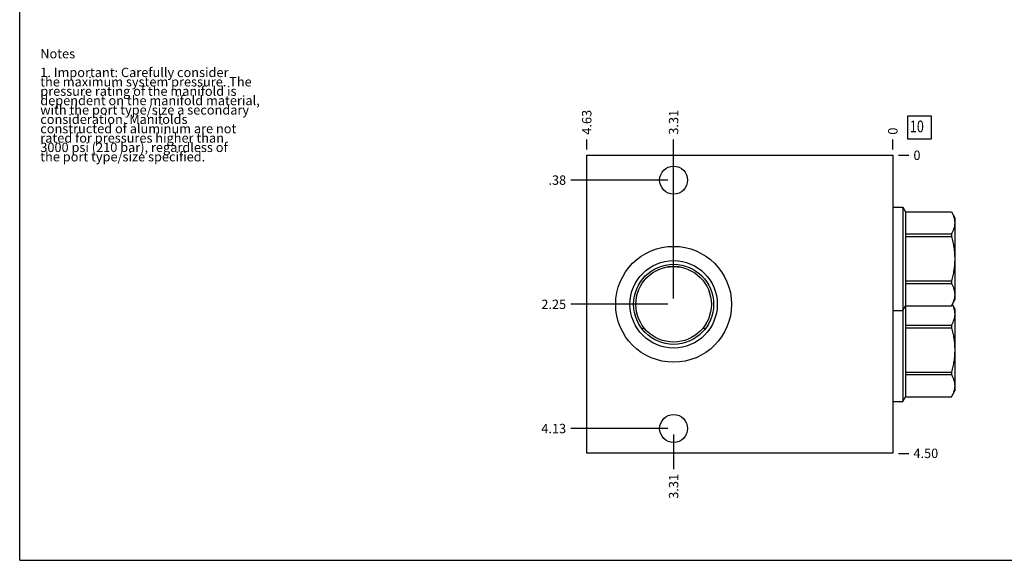
# Model space of a CAD drawing. Units: inches. Extents: x 0.3 to 21.7, y 0.3 to 16.7.
# Drawn here: x 0.3 to 10.8, y 0.3 to 6.1 of the extents above; entities that cross this region are included whole.
import ezdxf

# ---------------------------------------------------------------- set-up
doc = ezdxf.new("R2010")
doc.units = ezdxf.units.IN
doc.header["$LTSCALE"] = 1.21
doc.header["$MEASUREMENT"] = 0
doc.layers.get('0').update_dxf_attribs({"linetype": 'CONTINUOUS'})
doc.styles.get("Standard").update_dxf_attribs({"font": 'txt', "width": 0.8})
doc.dimstyles.new('DIMSTYLE_1', dxfattribs={"dimtxt": 0.1, "dimasz": 0.1875, "dimexe": 0.125, "dimexo": 0.0625, "dimgap": 0.025, "dimtad": 0, "dimtih": 1, "dimtoh": 1, "dimlfac": 1.414328, "dimzin": 4, "dimdsep": 46, "dimtxsty": 'STANDARD', "dimblk": '_FILLED', "dimblk1": '_FILLED', "dimblk2": '_FILLED', "dimcen": 0.09, "dimadec": 0, "dimazin": 0, "dimtfac": 1, "dimtofl": 0, "dimtmove": 0, "dimatfit": 3, "dimldrblk": '_FILLED', "dimfxl": 1, "dimtolj": 1, "dimtzin": 4, "dimarcsym": 0})
doc.dimstyles.new('DIMSTYLE_2', dxfattribs={"dimtxt": 0.1, "dimasz": 0.1875, "dimexe": 0.125, "dimexo": 0.0625, "dimgap": 0.025, "dimtad": 0, "dimtih": 1, "dimtoh": 1, "dimdec": 0, "dimlfac": 1.414328, "dimzin": 4, "dimdsep": 46, "dimtxsty": 'STANDARD', "dimblk": '_FILLED', "dimblk1": '_FILLED', "dimblk2": '_FILLED', "dimcen": 0.09, "dimadec": 0, "dimazin": 0, "dimtfac": 1, "dimtdec": 0, "dimtofl": 0, "dimtmove": 0, "dimatfit": 3, "dimldrblk": '_FILLED', "dimfxl": 1, "dimtolj": 1, "dimtzin": 4, "dimarcsym": 0})

# ---------------------------------------------------------------- blocks, each defined once
blk = doc.blocks.new('*D29')
at = {"color": 2, "linetype": 'CONTINUOUS'}
blk.add_line((6.359, 4.688), (6.359, 4.795), dxfattribs=at)
at = {"color": 2, "linetype": 'CONTINUOUS', "insert": (6.309, 4.845), "char_height": 0.1, "width": 0.32, "attachment_point": 1, "rotation": 90, "line_spacing_factor": 0.9}
blk.add_mtext('4.63', dxfattribs=at)
blk = doc.blocks.new('_FILLED')
at = {"color": 0, "linetype": 'BYBLOCK'}
blk.add_solid([(0, 0), (-1, 0.167), (-1, -0.167)], dxfattribs=at)
blk = doc.blocks.new('*D30')
at = {"color": 2, "linetype": 'CONTINUOUS'}
blk.add_line((9.629, 4.688), (9.629, 4.795), dxfattribs=at)
at = {"color": 2, "linetype": 'CONTINUOUS', "insert": (9.579, 4.845), "char_height": 0.1, "width": 0.08, "attachment_point": 1, "rotation": 90, "line_spacing_factor": 0.9}
blk.add_mtext('0', dxfattribs=at)
blk = doc.blocks.new('*D31')
at = {"color": 2, "linetype": 'CONTINUOUS'}
blk.add_line((9.691, 1.443), (9.799, 1.443), dxfattribs=at)
at = {"color": 2, "linetype": 'CONTINUOUS', "insert": (9.849, 1.493), "char_height": 0.1, "width": 0.32, "attachment_point": 1, "line_spacing_factor": 0.9}
blk.add_mtext('4.50', dxfattribs=at)
blk = doc.blocks.new('*D32')
at = {"color": 2, "linetype": 'CONTINUOUS'}
blk.add_line((9.691, 4.625), (9.799, 4.625), dxfattribs=at)
at = {"color": 2, "linetype": 'CONTINUOUS', "insert": (9.849, 4.675), "char_height": 0.1, "width": 0.08, "attachment_point": 1, "line_spacing_factor": 0.9}
blk.add_mtext('0', dxfattribs=at)
blk = doc.blocks.new('*D33')
at = {"color": 2, "linetype": 'CONTINUOUS'}
blk.add_line((7.287, 4.422), (7.287, 4.795), dxfattribs=at)
at = {"color": 2, "linetype": 'CONTINUOUS', "insert": (7.237, 4.845), "char_height": 0.1, "width": 0.32, "attachment_point": 1, "rotation": 90, "line_spacing_factor": 0.9}
blk.add_mtext('3.31', dxfattribs=at)
blk = doc.blocks.new('*D34')
at = {"color": 2, "linetype": 'CONTINUOUS'}
blk.add_line((7.225, 4.36), (6.189, 4.36), dxfattribs=at)
at = {"color": 2, "linetype": 'CONTINUOUS', "insert": (6.139, 4.41), "char_height": 0.1, "width": 0.24, "attachment_point": 3, "line_spacing_factor": 0.9}
blk.add_mtext('.38', dxfattribs=at)
blk = doc.blocks.new('*D35')
at = {"color": 2, "linetype": 'CONTINUOUS'}
blk.add_line((7.287, 1.646), (7.287, 1.273), dxfattribs=at)
at = {"color": 2, "linetype": 'CONTINUOUS', "insert": (7.237, 1.223), "char_height": 0.1, "width": 0.32, "attachment_point": 3, "rotation": 90, "line_spacing_factor": 0.9}
blk.add_mtext('3.31', dxfattribs=at)
blk = doc.blocks.new('*D36')
at = {"color": 2, "linetype": 'CONTINUOUS'}
blk.add_line((7.225, 1.708), (6.189, 1.708), dxfattribs=at)
at = {"color": 2, "linetype": 'CONTINUOUS', "insert": (6.139, 1.758), "char_height": 0.1, "width": 0.32, "attachment_point": 3, "line_spacing_factor": 0.9}
blk.add_mtext('4.13', dxfattribs=at)
blk = doc.blocks.new('*D37')
at = {"color": 2, "linetype": 'CONTINUOUS'}
blk.add_line((7.287, 3.097), (7.287, 4.795), dxfattribs=at)
at = {"color": 2, "linetype": 'CONTINUOUS', "insert": (7.237, 4.845), "char_height": 0.1, "width": 0.32, "attachment_point": 1, "rotation": 90, "line_spacing_factor": 0.9}
blk.add_mtext('3.31', dxfattribs=at)
blk = doc.blocks.new('*D38')
at = {"color": 2, "linetype": 'CONTINUOUS'}
blk.add_line((7.225, 3.034), (6.189, 3.034), dxfattribs=at)
at = {"color": 2, "linetype": 'CONTINUOUS', "insert": (6.139, 3.084), "char_height": 0.1, "width": 0.32, "attachment_point": 3, "line_spacing_factor": 0.9}
blk.add_mtext('2.25', dxfattribs=at)
blk = doc.blocks.new('SUN_FACENUMBER_BL9', base_point=(9.913, 4.921))
at = {"color": 2, "linetype": 'CONTINUOUS'}
for p, q in [((9.788, 5.046), (10.038, 5.046)), ((9.788, 4.796), (9.788, 5.046)), ((10.038, 5.046), (10.038, 4.796)), ((10.038, 4.796), (9.788, 4.796))]:
    blk.add_line(p, q, dxfattribs=at)
at = {"color": 2, "linetype": 'CONTINUOUS', "width": 0.8}
blk.add_text('10', height=0.125, dxfattribs=at).set_placement((9.81, 4.871))

msp = doc.modelspace()

# ---------------------------------------------------------------- linework, layer by layer
at = {"color": 7, "linetype": 'CONTINUOUS'}
for p, q in [((0.3013, 0.3013), (0.3013, 16.6988)), ((6.3587, 1.4433), (6.3587, 4.625)), ((6.3587, 4.625), (9.6288, 4.625)), ((9.6288, 4.625), (9.6288, 1.4433)), ((9.6288, 4.0718), (9.7362, 4.0718)), ((9.7362, 4.0718), (9.7362, 1.9966)), ((9.7362, 4.0718), (9.765, 4.0219)), ((9.765, 4.0219), (10.2556, 4.0219)), ((9.765, 4.0219), (9.765, 2.0464)), ((9.765, 4.0217), (10.2556, 4.0217)), ((10.2556, 4.0219), (10.2556, 4.0217)), ((10.2557, 4.0217), (10.292, 3.959)), ((10.292, 3.959), (10.292, 3.0822)), ((9.765, 3.785), (10.2556, 3.785)), ((9.765, 3.7573), (10.2556, 3.7573)), ((10.2556, 3.785), (10.2556, 3.7573)), ((7.2144, 3.4309), (7.2151, 3.431)), ((7.3594, 3.4309), (7.3596, 3.4309)), ((9.765, 3.2839), (10.2556, 3.2839)), ((10.2556, 3.2839), (10.2556, 3.2562)), ((9.765, 3.2562), (10.2556, 3.2562)), ((10.2557, 3.0195), (10.292, 3.0822)), ((9.6288, 2.9695), (9.7362, 2.9695)), ((9.7362, 2.9695), (9.765, 3.0193)), ((9.765, 3.0196), (10.2556, 3.0196)), ((9.765, 3.0193), (10.2556, 3.0193)), ((10.2556, 3.0196), (10.2556, 3.0193)), ((10.2642, 3.0342), (10.292, 2.9861)), ((10.292, 2.9861), (10.292, 2.1093)), ((6.9524, 2.7678), (6.9523, 2.7678)), ((7.6217, 2.7678), (7.6216, 2.7678)), ((9.765, 2.8121), (10.2556, 2.8121)), ((9.765, 2.7844), (10.2556, 2.7844)), ((10.2556, 2.8121), (10.2556, 2.7844)), ((9.765, 2.311), (10.2556, 2.311)), ((9.765, 2.2833), (10.2556, 2.2833)), ((10.2556, 2.311), (10.2556, 2.2833)), ((10.2557, 2.0466), (10.292, 2.1093)), ((9.7362, 1.9966), (9.765, 2.0464)), ((9.765, 2.0467), (10.2556, 2.0467)), ((9.765, 2.0464), (10.2556, 2.0464)), ((10.2556, 2.0467), (10.2556, 2.0464)), ((9.6288, 1.9966), (9.7362, 1.9966)), ((9.6288, 1.4433), (6.3587, 1.4433)), ((0.3013, 0.3013), (21.6988, 0.3013))]:
    msp.add_line(p, q, dxfattribs=at)
for centre, radius in [((7.287, 4.3599), 0.1492), ((7.287, 3.0342), 0.6187), ((7.287, 3.0342), 0.4667), ((7.287, 3.0342), 0.4278), ((7.287, 3.0342), 0.4034), ((7.287, 1.7084), 0.1492)]:
    msp.add_circle(centre, radius, dxfattribs=at)
for centre, radius, start, end in [((7.2872, 2.755), 0.6798, 90.0149, 96.08535), ((7.2868, 2.7549), 0.6799, 83.87688, 89.98481), ((7.1769, 2.5249), 0.3308, 128.52834, 132.74044), ((7.4024, 2.531), 0.3228, 47.20725, 51.52398)]:
    msp.add_arc(centre, radius, start, end, dxfattribs=at)
for points, knots in [([(10.2556, 4.0217), (10.2582, 4.0169), (10.2632, 4.0073), (10.2722, 3.988), (10.2795, 3.9683), (10.2849, 3.9483), (10.2878, 3.9333), (10.2895, 3.9184), (10.2901, 3.9033), (10.2895, 3.8883), (10.2878, 3.8733), (10.2849, 3.8584), (10.2795, 3.8384), (10.2722, 3.8187), (10.2632, 3.7994), (10.2582, 3.7898), (10.2556, 3.785)], [0, 0, 0, 0, 0.0656479, 0.1302706, 0.2564516, 0.3182082, 0.3792416, 0.4397565, 0.5, 0.5602435, 0.6207584, 0.6817918, 0.7435484, 0.8697294, 0.9343521, 1, 1, 1, 1]), ([(10.2556, 3.7573), (10.2609, 3.738), (10.2681, 3.7089), (10.276, 3.6697), (10.2809, 3.6401), (10.2849, 3.6104), (10.2878, 3.5805), (10.2895, 3.5506), (10.2901, 3.5206), (10.2895, 3.4906), (10.2878, 3.4607), (10.2849, 3.4308), (10.2809, 3.4011), (10.276, 3.3715), (10.2681, 3.3324), (10.2609, 3.3032), (10.2556, 3.2839)], [0, 0, 0, 0, 0.1249906, 0.1874912, 0.2499925, 0.3124941, 0.3749958, 0.4374979, 0.5, 0.5625021, 0.6250042, 0.6875059, 0.7500075, 0.8125088, 0.8750094, 1, 1, 1, 1]), ([(10.2556, 3.2562), (10.2582, 3.2515), (10.2632, 3.2419), (10.2722, 3.2225), (10.2795, 3.2029), (10.2849, 3.1829), (10.2878, 3.1679), (10.2895, 3.1529), (10.2901, 3.1379), (10.2895, 3.1229), (10.2878, 3.1079), (10.2849, 3.0929), (10.2795, 3.073), (10.2722, 3.0533), (10.2632, 3.034), (10.2582, 3.0244), (10.2556, 3.0196)], [0, 0, 0, 0, 0.0656479, 0.1302706, 0.2564516, 0.3182082, 0.3792416, 0.4397565, 0.5, 0.5602435, 0.6207584, 0.6817918, 0.7435484, 0.8697294, 0.9343521, 1, 1, 1, 1]), ([(10.2637, 3.0331), (10.2659, 3.0286), (10.2701, 3.0195), (10.2756, 3.0058), (10.2803, 2.9921), (10.2842, 2.9782), (10.2871, 2.9643), (10.2891, 2.9503), (10.29, 2.9363), (10.2899, 2.9223), (10.2888, 2.9083), (10.2867, 2.8943), (10.2836, 2.8804), (10.2783, 2.8618), (10.2712, 2.8435), (10.2627, 2.8255), (10.2581, 2.8166), (10.2556, 2.8121)], [0, 0, 0, 0, 0.0648017, 0.1286487, 0.1915833, 0.2536856, 0.3150803, 0.3759361, 0.4364593, 0.4968819, 0.5574433, 0.6183723, 0.6798702, 0.7420987, 0.8691294, 0.9340855, 1, 1, 1, 1]), ([(10.2556, 2.7844), (10.2609, 2.7651), (10.2681, 2.736), (10.276, 2.6968), (10.2809, 2.6672), (10.2849, 2.6375), (10.2878, 2.6076), (10.2895, 2.5777), (10.2901, 2.5477), (10.2895, 2.5177), (10.2878, 2.4878), (10.2849, 2.4579), (10.2809, 2.4282), (10.276, 2.3986), (10.2681, 2.3595), (10.2609, 2.3303), (10.2556, 2.311)], [0, 0, 0, 0, 0.1249906, 0.1874912, 0.2499925, 0.3124941, 0.3749958, 0.4374979, 0.5, 0.5625021, 0.6250042, 0.6875059, 0.7500075, 0.8125088, 0.8750094, 1, 1, 1, 1]), ([(10.2556, 2.2833), (10.2582, 2.2786), (10.2632, 2.269), (10.2722, 2.2496), (10.2795, 2.23), (10.2849, 2.21), (10.2878, 2.195), (10.2895, 2.18), (10.2901, 2.165), (10.2895, 2.15), (10.2878, 2.135), (10.2849, 2.12), (10.2795, 2.1001), (10.2722, 2.0804), (10.2632, 2.0611), (10.2582, 2.0515), (10.2556, 2.0467)], [0, 0, 0, 0, 0.0656479, 0.1302706, 0.2564516, 0.3182082, 0.3792416, 0.4397565, 0.5, 0.5602435, 0.6207584, 0.6817918, 0.7435484, 0.8697294, 0.9343521, 1, 1, 1, 1])]:
    msp.add_open_spline(points, degree=3, knots=knots, dxfattribs=at)

# ---------------------------------------------------------------- block references
at = {"color": 2, "linetype": 'CONTINUOUS'}
msp.add_blockref('SUN_FACENUMBER_BL9', (9.9126, 4.9209), dxfattribs=at)

# ---------------------------------------------------------------- texts
at = {"color": 2, "linetype": 'CONTINUOUS', "insert": (0.5212, 5.7599), "char_height": 0.1, "width": 3.04, "attachment_point": 1, "line_spacing_factor": 0.6}
msp.add_mtext('Notes\\P \\P1. Important: Carefully consider\\P   the maximum system pressure. The\\P   pressure rating of the manifold is\\P   dependent on the manifold material,\\P   with the port type/size a secondary\\P   consideration. Manifolds\\P   constructed of aluminum are not\\P   rated for pressures higher than\\P   3000 psi (210 bar), regardless of\\P   the port type/size specified.', dxfattribs=at)

# ---------------------------------------------------------------- dimensions: what is measured, and where the dimension line sits
at = {"color": 2, "linetype": 'CONTINUOUS'}
for feature_location, offset, dtype, origin, dimstyle, picture, middle in [((6.35865, 4.68753), (0, 0.1075), 1, (9.62876, 4.62503), 'DIMSTYLE_1', '*D29', (6.35865, 5.00753)), ((7.287, 4.4224), (0, 0.3726), 1, (9.6288, 4.625), 'DIMSTYLE_1', '*D33', (7.287, 4.995)), ((7.287, 3.0967), (0, 1.6984), 1, (9.6288, 4.625), 'DIMSTYLE_1', '*D37', (7.287, 4.995)), ((9.6287581268, 4.6875278873), (0, 0.1075), 1, (9.6287581268, 4.6250278873), 'DIMSTYLE_2', '*D30', (9.62875806, 4.8850279087)), ((9.6912581268, 4.6250278873), (0.1075, 0), 0, (9.6287581268, 4.6250278873), 'DIMSTYLE_2', '*D32', (9.8887583008, 4.6250279388)), ((7.2245, 1.7084), (-1.0359, 0), 0, (9.6288, 4.625), 'DIMSTYLE_1', '*D36', (5.9812, 1.7084)), ((7.2245, 3.0342), (-1.0359, 0), 0, (9.6288, 4.625), 'DIMSTYLE_1', '*D38', (5.9812, 3.0342)), ((7.22451, 4.35988), (-1.03586, 0), 0, (9.62876, 4.62503), 'DIMSTYLE_1', '*D34', (6.02865, 4.35988)), ((7.287, 1.6459), (0, -0.3726), 1, (9.6288, 4.625), 'DIMSTYLE_1', '*D35', (7.287, 1.0533)), ((9.6913, 1.4433), (0.1075, 0), 0, (9.6288, 4.625), 'DIMSTYLE_1', '*D31', (10.0088, 1.4433))]:
    dim = msp.add_ordinate_dim(feature_location=feature_location, offset=offset, dtype=dtype, origin=origin, dimstyle=dimstyle, dxfattribs=at)
    dim.commit()
    dim.dimension.update_dxf_attribs({"geometry": picture, "text_midpoint": middle})

doc.saveas('drawing.dxf')
